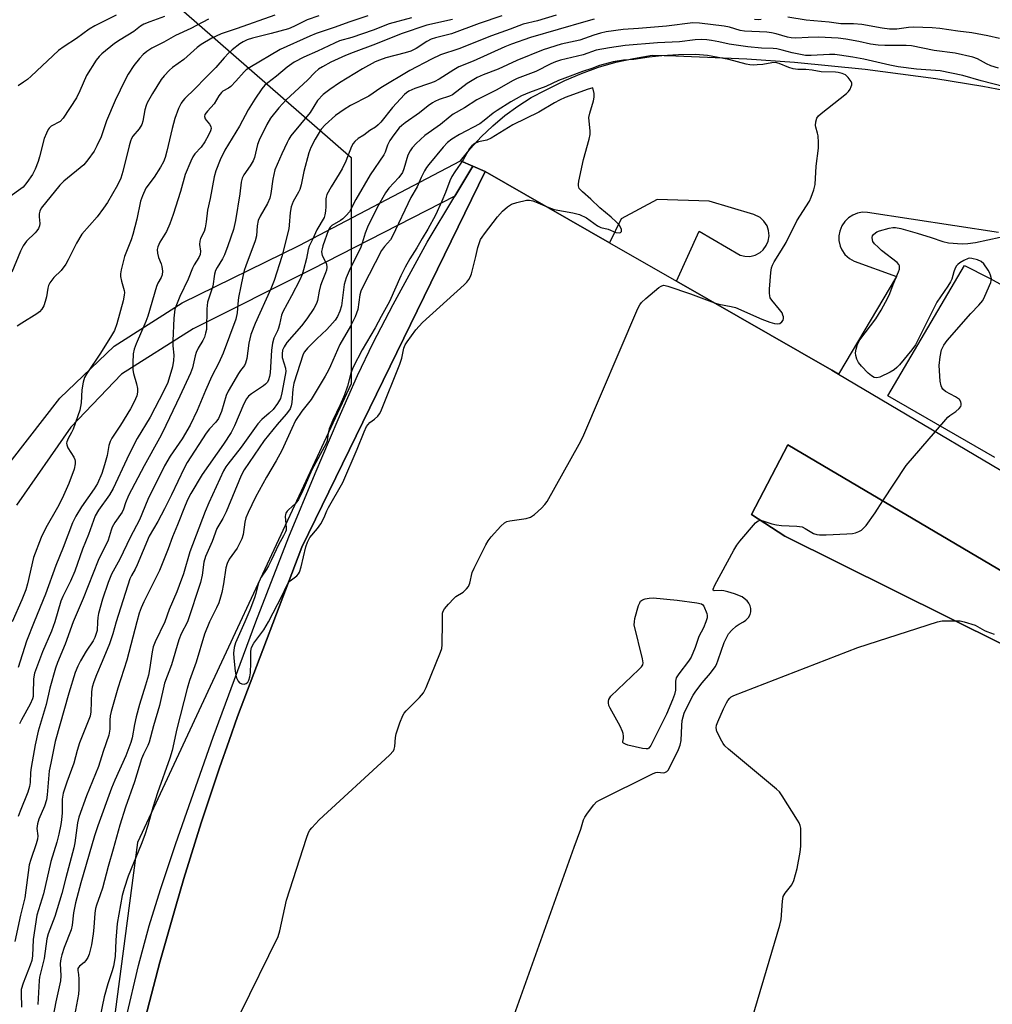
# Model space of a CAD drawing. Units: inches. Extents: x 1267762 to 1273762, y 493453 to 497454.
# Drawn here: x 1272299 to 1272590, y 494886 to 495180 of the extents above; entities that cross this region are included whole.
import ezdxf

# ---------------------------------------------------------------- set-up
doc = ezdxf.new("R2010")
doc.units = ezdxf.units.IN
doc.header["$MEASUREMENT"] = 0
for name, color, linetype in [('BLDG-Parking Garage', 4, 'Continuous'), ('NTRL-Trees', 3, 'Continuous'), ('TRANS-Non Street Sidewalk', 7, 'Continuous'), ('TRANS-Parking Lot', 4, 'Continuous'), ('TRANS-Road', 130, 'Continuous'), ('Undefined', 1, 'Continuous')]:
    doc.layers.add(name, color=color, linetype=linetype)

msp = doc.modelspace()

# ---------------------------------------------------------------- linework, layer by layer
at = {"layer": 'BLDG-Parking Garage', "elevation": 316.3}
for points in [[(1272337.05, 494881.32), (1272341.41, 494898.15), (1272346.16, 494914.88), (1272348.63, 494923.21), (1272353.75, 494939.82), (1272359.27, 494956.31), (1272362.1, 494964.53), (1272364.61, 494971.65), (1272383.88, 495022.3), (1272438.77, 495134.68), (1272475.89, 495113.43), (1272495.97, 495101.94), (1272542.48, 495075.3), (1272544.5, 495074.13), (1272613.19, 495033.42)], [(1272600.44, 495010.98), (1272529.31, 495052.93), (1272518.42, 495032.15), (1272528.38, 495025.61), (1272626.54, 494976.84)]]:
    msp.add_lwpolyline(points, dxfattribs=at)
at = {"layer": 'NTRL-Trees'}
msp.add_lwpolyline([(1272178.61, 494390.52), (1272152.29, 494386.76), (1272124.08, 494413.08), (1272124.08, 494495.82), (1272161.69, 494969.66), (1272169.21, 495084.36), (1272172.97, 495187.78), (1272229.38, 495210.34), (1272338.44, 495191.54), (1272398.61, 495138.89), (1272398.61, 495071.2), (1272334.68, 494933.94), (1272315.88, 494791.03), (1272266.99, 494698.89), (1272221.86, 494633.08), (1272229.38, 494529.66), (1272195.54, 494469.49)], close=True, dxfattribs=at)
at = {"layer": 'TRANS-Non Street Sidewalk'}
msp.add_lwpolyline([(1272331.29, 494881.4), (1272335.05, 494897.18), (1272338.25, 494909.08), (1272341.61, 494919.93), (1272346.15, 494933.68), (1272357.32, 494965.47), (1272370.14, 494999.96), (1272380.04, 495025.43), (1272387.83, 495044.36), (1272394.71, 495060.55), (1272400.57, 495073.7), (1272405.22, 495083.45), (1272411.21, 495094.92), (1272421.35, 495113.56), (1272429.67, 495127.35), (1272435.07, 495136.28), (1272438.77, 495134.68), (1272383.88, 495022.3), (1272364.61, 494971.65), (1272362.1, 494964.53), (1272359.27, 494956.31), (1272353.76, 494939.82), (1272348.63, 494923.21), (1272346.16, 494914.87), (1272341.41, 494898.15), (1272337.05, 494881.32)], dxfattribs=at)
at = {"layer": 'TRANS-Parking Lot'}
for points in [[(1272592.37, 495116.52, 0), (1272553.13, 495122.48, 0), (1272551.66, 495122.51, 0), (1272550.09, 495122.23, 0), (1272548.72, 495121.69, 0), (1272547.48, 495120.89, 0), (1272546.34, 495119.78, 0), (1272545.44, 495118.45, 0), (1272544.81, 495116.83, 0), (1272544.58, 495115.51, 0), (1272544.6, 495114.05, 0), (1272544.98, 495112.35, 0), (1272545.46, 495111.25, 0), (1272546.36, 495109.93, 0), (1272547.73, 495108.66, 0), (1272549.12, 495107.86, 0), (1272561.84, 495103.26, 0), (1272544.5, 495074.13, 0), (1272542.48, 495075.3, 0), (1272495.97, 495101.94, 0), (1272502.8, 495116.83, 0), (1272515.02, 495109.72, 0), (1272516.43, 495109.37, 0), (1272517.88, 495109.34, 0), (1272519.52, 495109.72, 0), (1272521, 495110.5, 0), (1272521.93, 495111.31, 0), (1272522.86, 495112.57, 0), (1272523.43, 495113.91, 0), (1272523.69, 495115.46, 0), (1272523.54, 495117.12, 0), (1272523.06, 495118.5, 0), (1272522.15, 495119.9, 0), (1272521, 495120.96, 0), (1272519.08, 495121.89, 0), (1272505.71, 495125.81, 0), (1272490.24, 495126.3, 0), (1272479.38, 495120.53, 0), (1272475.89, 495113.43, 0), (1272438.77, 495134.68, 0), (1272435.07, 495136.28, 0), (1272431.38, 495137.89, 0), (1272434.35, 495141.61, 0), (1272437.57, 495145.13, 0), (1272441.01, 495148.43, 0), (1272444.67, 495151.48, 0), (1272448.52, 495154.29, 0), (1272452.55, 495156.83, 0), (1272456.74, 495159.09, 0), (1272462.61, 495161.98, 0), (1272467.59, 495164.09, 0), (1272472.68, 495165.89, 0), (1272477.87, 495167.39, 0), (1272483.14, 495168.58, 0), (1272488.67, 495169.49, 0), (1272495.78, 495169.34, 0), (1272517.07, 495168.43, 0), (1272531.24, 495167.43, 0), (1272552.45, 495165.32, 0), (1272573.58, 495162.5, 0), (1272587.6, 495160.23, 0), (1272606.51, 495156.64, 0)], [(1272591.18, 495049.2, 0), (1272559.25, 495067.63, 0), (1272582.1, 495106.64, 0), (1272589.45, 495102.94, 0), (1272599.46, 495097.4, 0)], [(1272626.54, 494976.85, 0), (1272528.38, 495025.61, 0), (1272518.42, 495032.15, 0), (1272529.31, 495052.93, 0), (1272600.43, 495010.98, 0)]]:
    msp.add_polyline3d(points, dxfattribs=at)
at = {"layer": 'TRANS-Road'}
msp.add_lwpolyline([(1272292.08, 495042.01), (1272311.51, 495066.94), (1272327.69, 495082.47), (1272348.09, 495095.42), (1272383.05, 495112.58), (1272431.38, 495137.89), (1272435.07, 495136.28), (1272429.67, 495127.35), (1272386.93, 495105.46), (1272351.33, 495087.65), (1272329.96, 495074.06), (1272314.74, 495058.2), (1272298.56, 495034.89)], dxfattribs=at)
at = {"layer": 'Undefined'}
for p, q in [((1272483.36, 494999.06, 316), (1272483.42, 495000, 316)), ((1272483.42, 495000, 316), (1272483.49, 495000.98, 316))]:
    msp.add_line(p, q, dxfattribs=at)
for points, elevation in [([(1272342.84, 495181.13), (1272338.37, 495179.55), (1272336.58, 495178.77), (1272335.64, 495178.19), (1272333.59, 495176.63), (1272329.51, 495174.16), (1272327.83, 495173.03), (1272324.02, 495169.96), (1272323.22, 495169.15), (1272322.33, 495168.02), (1272319.46, 495163.49), (1272317.49, 495158.87), (1272316.45, 495156.78), (1272312.47, 495150.7), (1272311.56, 495149.72), (1272308.92, 495148.24), (1272308.31, 495147.71), (1272307.98, 495147.26), (1272307.45, 495146.22), (1272306.81, 495144.58), (1272305.43, 495139.11), (1272305.01, 495137.72), (1272304.1, 495135.39), (1272303.3, 495133.86), (1272301.62, 495131.4), (1272300.47, 495130.05), (1272295.96, 495126.78)], 338), ([(1272388.95, 495181.31), (1272385.46, 495180.1), (1272381.47, 495178.06), (1272379.86, 495177.43), (1272374.73, 495176), (1272369.11, 495174.66), (1272367.52, 495174.14), (1272366.29, 495173.53), (1272365.33, 495172.88), (1272363.02, 495171.11), (1272361.97, 495170.14), (1272360.61, 495168.7), (1272358.18, 495165.88), (1272355.12, 495162.87), (1272351.91, 495159.47), (1272348.89, 495156.6), (1272348.25, 495155.87), (1272347.75, 495155.14), (1272347, 495153.57), (1272345.87, 495150.57), (1272345.08, 495147.58), (1272343.49, 495140.78), (1272342.96, 495138.93), (1272342.47, 495137.6), (1272341.65, 495136.02), (1272339.71, 495132.99), (1272337.22, 495129.73), (1272336.18, 495127.48), (1272335.66, 495125.85), (1272334.53, 495120.44), (1272333.33, 495115.89), (1272332.79, 495114.28), (1272330.81, 495109.3), (1272329.79, 495105.29), (1272329.61, 495104.13), (1272329.65, 495103.28), (1272329.94, 495101.87), (1272330.73, 495099.1), (1272330.81, 495098.56), (1272330.78, 495097.76), (1272330.43, 495096.04), (1272328.52, 495089.1), (1272327.8, 495087.19), (1272326.94, 495085.64), (1272323.65, 495080.34), (1272319.54, 495074.31), (1272318.85, 495073.1), (1272318.45, 495071.72), (1272318.05, 495069.43), (1272317.89, 495065.48), (1272317.49, 495063.27), (1272315.48, 495057.66), (1272314.98, 495056.59), (1272313.93, 495054.8), (1272313.56, 495053.87), (1272313.5, 495053.44), (1272313.56, 495052.96), (1272313.9, 495052.01), (1272315.63, 495049.29), (1272315.97, 495048.51), (1272316.05, 495048.02), (1272316.05, 495047.26), (1272315.74, 495045.67), (1272314.17, 495041.4), (1272312.23, 495036.93), (1272310.75, 495034.15), (1272307.28, 495028.15), (1272305.88, 495025.22), (1272303.62, 495019.2), (1272301.84, 495011.37), (1272301.34, 495009.55), (1272300.14, 495006.53), (1272297.27, 495000)], 332), ([(1272375.82, 495181.49), (1272364.51, 495177.5), (1272359.72, 495175.93), (1272356.99, 495174.66), (1272353.72, 495172.74), (1272352.62, 495171.86), (1272348.56, 495168.21), (1272345.22, 495165.84), (1272344.32, 495165.08), (1272342.66, 495163.39), (1272341.77, 495162.2), (1272339.22, 495158.08), (1272337.63, 495155.26), (1272337.32, 495154.47), (1272336.94, 495153.14), (1272336.33, 495149.82), (1272335.99, 495148.74), (1272335.26, 495147.49), (1272333.36, 495145.3), (1272332.94, 495144.59), (1272332.62, 495143.84), (1272332.21, 495142.43), (1272330.31, 495134.69), (1272329.69, 495132.75), (1272328.72, 495130.65), (1272325.73, 495125.47), (1272324.58, 495123.73), (1272322.63, 495121.2), (1272318.08, 495115.99), (1272316.49, 495113.27), (1272313.98, 495108.26), (1272313.26, 495106.98), (1272311.84, 495105.07), (1272309.71, 495102.96), (1272308.48, 495101.38), (1272308.1, 495100.63), (1272307.87, 495099.85), (1272307.48, 495097.24), (1272307.14, 495095.84), (1272306.66, 495094.49), (1272306.12, 495093.56), (1272305.43, 495092.78), (1272304.61, 495092.12), (1272300.12, 495089.37), (1272298.74, 495088.41)], 334), ([(1272328.34, 495181.52), (1272321.92, 495178.34), (1272320.23, 495177.28), (1272316.45, 495174.54), (1272312.77, 495172.17), (1272311.08, 495170.93), (1272302.89, 495163.26), (1272301.78, 495162.28), (1272300.64, 495161.43), (1272298.98, 495160.33)], 340), ([(1272403.62, 495181.25), (1272398.29, 495179.52), (1272393.56, 495177.81), (1272388.21, 495176.02), (1272386.31, 495175.25), (1272377.41, 495171.18), (1272368.34, 495165.86), (1272367.25, 495165.11), (1272366.64, 495164.58), (1272364.17, 495161.72), (1272362.6, 495160.14), (1272361.94, 495159.65), (1272360.3, 495158.72), (1272359.82, 495158.35), (1272359.02, 495157.34), (1272357.7, 495154.94), (1272355.62, 495152.82), (1272354.9, 495151.81), (1272354.79, 495151.13), (1272354.97, 495150.44), (1272355.23, 495150.05), (1272356.25, 495148.87), (1272356.64, 495148.23), (1272356.74, 495147.61), (1272356.6, 495146.88), (1272355.99, 495145.57), (1272354.83, 495143.57), (1272353.72, 495142.03), (1272351.87, 495140.01), (1272351.3, 495139.07), (1272350.68, 495137.77), (1272348.95, 495133.79), (1272347.62, 495128.78), (1272345.38, 495121.83), (1272344.39, 495119.07), (1272343.39, 495116.74), (1272341.4, 495113.61), (1272340.79, 495112.15), (1272340.64, 495111.4), (1272340.71, 495110.31), (1272341.04, 495108.96), (1272341.78, 495107.13), (1272342.03, 495106.32), (1272342.18, 495104.9), (1272342.08, 495103.78), (1272341.76, 495103), (1272340.81, 495101.3), (1272340.37, 495100.3), (1272337.79, 495091.47), (1272337.17, 495089.83), (1272334.28, 495083.12), (1272333.77, 495081.6), (1272333.47, 495080.13), (1272333.31, 495077.47), (1272333.31, 495075.41), (1272333.52, 495074.28), (1272334.45, 495071.22), (1272334.77, 495069.81), (1272334.77, 495068.7), (1272334.52, 495067.6), (1272333.71, 495065.77), (1272332.58, 495063.74), (1272329.6, 495058.84), (1272327.08, 495054.95), (1272326.52, 495053.95), (1272326.11, 495052.73), (1272325.63, 495049.79), (1272324.84, 495046.92), (1272324, 495044.38), (1272322.76, 495041.37), (1272321.8, 495039.81), (1272317.93, 495034.43), (1272316.32, 495031.62), (1272315.25, 495029.57), (1272312.45, 495022.19), (1272310.29, 495016.8), (1272307.22, 495008.27), (1272303.83, 495000)], 330), ([(1272443.68, 495181.27), (1272436.9, 495179.05), (1272428.65, 495175.88), (1272423.85, 495174.67), (1272422.58, 495174.28), (1272421.27, 495173.65), (1272418.11, 495171.54), (1272416.46, 495170.71), (1272414.83, 495170.21), (1272409.01, 495168.74), (1272407.1, 495168.07), (1272405.8, 495167.49), (1272402.02, 495165.44), (1272395.13, 495161.21), (1272392.24, 495159.3), (1272390.24, 495157.74), (1272388.56, 495155.93), (1272386.36, 495152.39), (1272380.64, 495145.36), (1272379.99, 495144.41), (1272379.46, 495143.39), (1272377.88, 495140), (1272375.83, 495135.24), (1272375.18, 495132.39), (1272374.65, 495128.12), (1272374.31, 495126.74), (1272373.59, 495125.17), (1272371.38, 495121.4), (1272370.86, 495120.11), (1272370.52, 495118.5), (1272370.28, 495115.51), (1272369.93, 495113.94), (1272367.11, 495106.5), (1272366.65, 495105.08), (1272366.23, 495103.35), (1272365.6, 495100.46), (1272364.97, 495097.06), (1272364.72, 495095.17), (1272364.49, 495092.48), (1272364.11, 495090.58), (1272360.36, 495080.37), (1272359.05, 495077.52), (1272356.97, 495073.48), (1272355.04, 495069.16), (1272352.58, 495063.26), (1272350.43, 495058.82), (1272348.12, 495054.74), (1272344.48, 495049.52), (1272342.82, 495046.7), (1272337.8, 495036.58), (1272335.33, 495030.47), (1272332.49, 495025.21), (1272329.39, 495018.7), (1272326.91, 495014.23), (1272325.92, 495011.73), (1272324.28, 495006.72), (1272323.1, 495002.45), (1272322.9, 495001.33), (1272322.8, 495000)], 324), ([(1272460, 495181.48), (1272454.41, 495179.84), (1272450.15, 495178.81), (1272446.22, 495177.3), (1272440.59, 495175.36), (1272430.86, 495171.46), (1272425.33, 495169.63), (1272422.64, 495168.37), (1272416.24, 495164.92), (1272407.51, 495159.8), (1272403.92, 495157.24), (1272398.45, 495154.47), (1272396.51, 495153.27), (1272393.96, 495151.45), (1272390.83, 495148.68), (1272389.72, 495147.35), (1272387.84, 495144.42), (1272386.6, 495141.88), (1272386, 495140.28), (1272384.46, 495134.71), (1272383.65, 495130.7), (1272383.26, 495129.29), (1272382.91, 495128.51), (1272381.33, 495125.7), (1272380.73, 495124.18), (1272380.42, 495122.46), (1272380.14, 495118.62), (1272379.96, 495117.54), (1272377.91, 495109.34), (1272375.61, 495102.11), (1272374.65, 495099.61), (1272369.94, 495089.26), (1272368.64, 495085.91), (1272368.01, 495083.32), (1272367.42, 495078.73), (1272367.08, 495077.34), (1272366.72, 495076.68), (1272365.55, 495075.22), (1272364.9, 495074.27), (1272361.82, 495069.04), (1272361.29, 495067.69), (1272359.85, 495062.9), (1272358.98, 495060.87), (1272358.19, 495059.75), (1272356.29, 495057.76), (1272355.23, 495056.41), (1272349.61, 495047.69), (1272348.7, 495045.98), (1272344.88, 495038), (1272342.76, 495033.78), (1272340.8, 495030.03), (1272338.26, 495025.61), (1272334.62, 495017), (1272333.99, 495015.71), (1272332.89, 495013.89), (1272332.44, 495012.89), (1272328.31, 495000)], 322), ([(1272355.94, 495180.33), (1272350.66, 495177.48), (1272346.04, 495175.37), (1272342.62, 495173.37), (1272339.04, 495171.59), (1272337.56, 495170.62), (1272336.46, 495169.71), (1272335.27, 495168.52), (1272333.66, 495166.46), (1272331.96, 495163.87), (1272330.99, 495162.13), (1272328, 495155.92), (1272325.46, 495149.87), (1272323.84, 495145.14), (1272322.58, 495142.44), (1272321.75, 495140.85), (1272319.9, 495138.26), (1272318.62, 495136.76), (1272312.69, 495131.81), (1272311.44, 495130.62), (1272305.94, 495123.73), (1272305.49, 495122.83), (1272305.33, 495122.02), (1272305.3, 495121.19), (1272305.5, 495119.2), (1272305.41, 495118.43), (1272305.13, 495117.69), (1272304.64, 495116.99), (1272304.06, 495116.33), (1272301.5, 495113.85), (1272300.48, 495112.49), (1272299.73, 495110.89), (1272297.17, 495104.63)], 336), ([(1272416.65, 495180.7), (1272410.05, 495178.86), (1272405.24, 495176.97), (1272398.86, 495174.85), (1272395.15, 495173.77), (1272393.64, 495173.14), (1272388.59, 495170.72), (1272384.49, 495168.96), (1272381.62, 495167.4), (1272379.45, 495165.91), (1272376.33, 495163.28), (1272373.69, 495161.29), (1272372.82, 495160.52), (1272371.87, 495159.44), (1272369.81, 495156.4), (1272367.81, 495153.14), (1272365.28, 495148.33), (1272360.89, 495141.12), (1272359.5, 495138.21), (1272358.2, 495134.94), (1272357.67, 495133.14), (1272356.45, 495126.66), (1272355.68, 495123.14), (1272355.31, 495119.62), (1272354.98, 495117.87), (1272354.63, 495116.75), (1272353.59, 495114.65), (1272353.34, 495113.9), (1272353.31, 495112.89), (1272353.58, 495110.93), (1272353.45, 495109.92), (1272353.07, 495108.95), (1272351.7, 495106.76), (1272351.18, 495105.76), (1272349.85, 495102.49), (1272347.37, 495097.31), (1272346.36, 495094.88), (1272345.93, 495093.51), (1272345.56, 495090.83), (1272345.29, 495084.02), (1272345.3, 495082.58), (1272345.59, 495079.77), (1272345.54, 495078.19), (1272345.16, 495076.32), (1272343.78, 495071.61), (1272342.64, 495069.06), (1272338.53, 495061.2), (1272334.64, 495054.88), (1272333.8, 495053.38), (1272331.5, 495048.69), (1272327.44, 495039.89), (1272326.3, 495037.96), (1272323.01, 495033.37), (1272322.05, 495031.74), (1272320.04, 495026.11), (1272318.29, 495021.7), (1272315.99, 495015.11), (1272314.69, 495012.18), (1272312.36, 495007.56), (1272311.75, 495006.2), (1272309.95, 495000)], 328), ([(1272428.93, 495180.17), (1272421.26, 495178.48), (1272413.57, 495175.95), (1272405.94, 495172.78), (1272399.22, 495170.37), (1272396.95, 495169.45), (1272392.53, 495167.43), (1272390.03, 495166.07), (1272388.83, 495165.32), (1272387.77, 495164.38), (1272385.63, 495162.05), (1272379.19, 495156.18), (1272376.96, 495153.74), (1272374.55, 495150.72), (1272373.39, 495148.79), (1272371.09, 495144.06), (1272370.65, 495142.76), (1272369.7, 495138.95), (1272369.31, 495137.87), (1272368.47, 495136.38), (1272366.58, 495133.75), (1272366.03, 495132.75), (1272365.72, 495131.54), (1272365.32, 495128.02), (1272364.04, 495120.06), (1272363.44, 495117.36), (1272361.75, 495112.5), (1272360.72, 495109.84), (1272360.12, 495108.57), (1272358.53, 495105.99), (1272358.08, 495105.07), (1272357.79, 495103.96), (1272357.22, 495100.41), (1272355.67, 495095.59), (1272355.45, 495093.62), (1272355.32, 495087.44), (1272355.1, 495086.31), (1272354.74, 495085.19), (1272354.26, 495084.12), (1272352.9, 495081.85), (1272352.3, 495080.55), (1272352.02, 495079.62), (1272351.21, 495076.01), (1272350.59, 495074.39), (1272347.41, 495067.49), (1272342.2, 495056.68), (1272341.3, 495054.91), (1272336.68, 495046.66), (1272332.07, 495037.74), (1272331.09, 495035.61), (1272330.52, 495033.66), (1272330.17, 495032.82), (1272327.96, 495029.68), (1272327.15, 495028.29), (1272326.81, 495027.42), (1272325.91, 495024.4), (1272322.92, 495018.29), (1272318.48, 495007), (1272315.49, 495000)], 326), ([(1272471.38, 495180.31), (1272468.82, 495179.65), (1272452.26, 495174.78), (1272446.66, 495172.83), (1272444.59, 495172.03), (1272435.18, 495167.73), (1272430.87, 495166.03), (1272429.37, 495165.17), (1272424.93, 495162.36), (1272423.44, 495161.56), (1272422.12, 495161.04), (1272417.72, 495159.6), (1272415.9, 495158.8), (1272415.22, 495158.3), (1272414.59, 495157.72), (1272411.03, 495153.89), (1272407.55, 495149.52), (1272406.77, 495148.65), (1272405.94, 495147.99), (1272404.26, 495146.99), (1272402.4, 495145.62), (1272400.75, 495144.58), (1272399.74, 495143.73), (1272399.29, 495143.11), (1272398.78, 495142.18), (1272397.05, 495137.79), (1272395.91, 495135.49), (1272395.06, 495133.99), (1272392.63, 495130.16), (1272391.38, 495127.84), (1272391.14, 495127.09), (1272391.07, 495126.53), (1272391.05, 495124.25), (1272390.94, 495122.86), (1272390.77, 495121.77), (1272390.54, 495121), (1272388.33, 495117.31), (1272387.22, 495114.56), (1272386.12, 495112.41), (1272385.82, 495111.38), (1272385.26, 495108.67), (1272384.41, 495105.3), (1272383.97, 495103.93), (1272383.31, 495102.33), (1272380.81, 495097.48), (1272378.17, 495092.7), (1272377.76, 495091.78), (1272377.23, 495088.96), (1272376.94, 495087.86), (1272376.64, 495087.1), (1272375.51, 495084.85), (1272375.1, 495083.36), (1272374.85, 495081.3), (1272374.41, 495074.44), (1272374.26, 495073.38), (1272373.95, 495072.38), (1272373.58, 495071.7), (1272373.06, 495071.09), (1272372.37, 495070.57), (1272368.78, 495068.18), (1272367.96, 495067.46), (1272367.32, 495066.68), (1272366.51, 495065.19), (1272363.72, 495058.58), (1272362.71, 495056.67), (1272360.41, 495053.15), (1272354.07, 495044.03), (1272350.67, 495038.43), (1272349.79, 495036.68), (1272348.97, 495034.8), (1272346.73, 495028.98), (1272345.22, 495025.46), (1272343.92, 495021.81), (1272341.26, 495015.34), (1272336.61, 495006.01), (1272335.8, 495004.22), (1272335.19, 495002.58), (1272334.48, 495000)], 320), ([(1272592.28, 495165.65), (1272590.07, 495166.33), (1272588.74, 495166.93), (1272586.05, 495168.47), (1272584.61, 495168.95), (1272579.38, 495170.11), (1272573.08, 495170.91), (1272566.27, 495172.32), (1272564.67, 495172.46), (1272558.28, 495172.39), (1272556.32, 495172.48), (1272554, 495172.82), (1272550.56, 495173.58), (1272546.62, 495174.27), (1272544.35, 495174.59), (1272542.39, 495174.76), (1272538.59, 495174.89), (1272535.36, 495174.83), (1272531.64, 495174.64), (1272530.28, 495174.67), (1272529.22, 495174.87), (1272525.82, 495175.94), (1272524.44, 495176.24), (1272522.97, 495176.37), (1272516.37, 495176.68), (1272515, 495176.93), (1272511.87, 495177.88), (1272510.24, 495178.23), (1272502.87, 495179.13), (1272500.89, 495179.19), (1272493.02, 495178.19), (1272484.63, 495177.48), (1272480.02, 495177.21), (1272474.98, 495176.49), (1272473.23, 495176.11), (1272471.22, 495175.54), (1272467.05, 495173.97), (1272461.51, 495172.87), (1272456.1, 495171.15), (1272448.18, 495167.94), (1272442.62, 495165.36), (1272438.18, 495163.67), (1272436.39, 495162.82), (1272433.36, 495161.02), (1272429, 495157.7), (1272428.09, 495157.29), (1272424.96, 495156.26), (1272423.7, 495155.7), (1272423, 495155.29), (1272421.71, 495154.35), (1272419.11, 495152.23), (1272414.76, 495149.33), (1272413.77, 495148.5), (1272413.04, 495147.74), (1272411.44, 495145.72), (1272410.24, 495144.02), (1272409.55, 495142.63), (1272408.81, 495140.49), (1272408.43, 495139.73), (1272404.37, 495133.7), (1272400.07, 495126.36), (1272398.67, 495123.61), (1272398.1, 495122.66), (1272397.19, 495121.54), (1272396.17, 495120.53), (1272395.49, 495120.03), (1272392.91, 495118.52), (1272392.38, 495118.05), (1272391.86, 495117.26), (1272390.21, 495112.47), (1272389.95, 495111.62), (1272389.8, 495110.76), (1272389.85, 495110.06), (1272389.99, 495109.56), (1272390.94, 495107.74), (1272391.25, 495106.95), (1272391.32, 495106.1), (1272391.22, 495105.23), (1272391, 495104.38), (1272389.95, 495101.95), (1272389.49, 495100.58), (1272389.05, 495098.89), (1272388.53, 495096.12), (1272388.28, 495095.27), (1272387.48, 495093.76), (1272385.43, 495090.65), (1272383.76, 495088.59), (1272379.37, 495083.54), (1272378.59, 495082.3), (1272378.14, 495081.22), (1272377.96, 495080.14), (1272378.02, 495079.1), (1272378.98, 495075.93), (1272379.08, 495074.92), (1272378.94, 495073.77), (1272377.95, 495068.47), (1272377.51, 495066.81), (1272376.65, 495065.34), (1272375.28, 495063.5), (1272374.14, 495062.37), (1272371.91, 495060.51), (1272370.76, 495059.23), (1272365.71, 495052.27), (1272361.75, 495047.2), (1272361.16, 495046.33), (1272360.48, 495045.12), (1272356.04, 495035.62), (1272354.94, 495032.95), (1272350.4, 495020.9), (1272348.46, 495014.34), (1272347.22, 495010.81), (1272346.49, 495008.93), (1272344.22, 495003.65), (1272342.93, 495000)], 318), ([(1272521.3, 495180.2), (1272520.48, 495180.13), (1272519.36, 495180.17)], 320), ([(1272592.67, 495174.55), (1272589.1, 495175.35), (1272584.3, 495176.21), (1272580.12, 495176.73), (1272574.73, 495177.51), (1272572.43, 495177.73), (1272566.9, 495177.91), (1272565.43, 495177.8), (1272561.91, 495177.31), (1272559.75, 495177.28), (1272557.54, 495177.57), (1272551.41, 495178.75), (1272548.92, 495178.94), (1272546.2, 495178.87), (1272545.16, 495178.92), (1272541.63, 495179.43), (1272534.76, 495179.99), (1272529.33, 495180.85)], 320), ([(1272594.13, 495160.02), (1272587.12, 495161.88), (1272581.69, 495163.45), (1272574.91, 495164.81), (1272567.75, 495165.3), (1272562.27, 495166.05), (1272559.82, 495166.53), (1272552, 495168.34), (1272548.71, 495168.94), (1272544.79, 495169.53), (1272543.4, 495169.68), (1272541.76, 495169.73), (1272536.27, 495169.39), (1272534.55, 495169.44), (1272530.56, 495170.18), (1272527.56, 495171.05), (1272525.97, 495171.38), (1272524.86, 495171.49), (1272521.41, 495171.58), (1272517.32, 495172.03), (1272511.79, 495172.85), (1272508.61, 495173.53), (1272506.45, 495173.9), (1272505.08, 495174.08), (1272503.33, 495174.17), (1272501.59, 495174.12), (1272496.86, 495173.53), (1272490.27, 495173.18), (1272480.67, 495172.38), (1272475.95, 495171.75), (1272471.96, 495171.01), (1272468.07, 495169.65), (1272461.32, 495168.03), (1272459.79, 495167.53), (1272458.34, 495166.89), (1272453.85, 495164.68), (1272448.35, 495162.58), (1272446.9, 495161.88), (1272442.25, 495159.11), (1272436.23, 495156.12), (1272432.57, 495153.78), (1272429.2, 495151.83), (1272428.29, 495151.16), (1272425.4, 495148.74), (1272420.64, 495145.45), (1272418.06, 495143.14), (1272416.92, 495141.85), (1272416.3, 495140.87), (1272415.63, 495139.58), (1272414.41, 495135.5), (1272413.97, 495134.41), (1272412.87, 495132.97), (1272409.89, 495129.74), (1272408.87, 495128.35), (1272406.45, 495123.95), (1272403.52, 495118.05), (1272402.83, 495116.29), (1272401.94, 495113.29), (1272401.52, 495112.1), (1272398, 495104.99), (1272397.14, 495102.9), (1272396.59, 495100.91), (1272395.76, 495094.51), (1272395.27, 495092.94), (1272394.57, 495091.36), (1272393.84, 495090.21), (1272393.11, 495089.34), (1272391.34, 495087.49), (1272388.41, 495084.68), (1272385.6, 495081.82), (1272384.72, 495080.8), (1272384.26, 495080.04), (1272381.5, 495071.42), (1272381.18, 495069.63), (1272380.92, 495065.6), (1272380.71, 495064.59), (1272380.36, 495063.68), (1272379.94, 495062.99), (1272379.24, 495062.09), (1272376.51, 495059.05), (1272372.58, 495054.28), (1272366.68, 495045.5), (1272365.71, 495043.81), (1272361.29, 495032.94), (1272360.26, 495030.89), (1272358.48, 495027.96), (1272357.02, 495024), (1272355.03, 495019.52), (1272354.58, 495017.86), (1272354.05, 495013.99), (1272353.57, 495011.8), (1272349.68, 495000)], 316), ([(1272534.66, 495165.28), (1272532.25, 495165.28), (1272530.88, 495165.43), (1272529.64, 495165.81), (1272526.71, 495167.08), (1272525.6, 495167.31), (1272524.51, 495167.24), (1272521.77, 495166.78), (1272520.12, 495166.59), (1272519.01, 495166.56), (1272517.89, 495166.66), (1272516.78, 495166.88), (1272511.62, 495168.27), (1272505.22, 495169.4), (1272501.7, 495169.71), (1272496.58, 495169.65), (1272491.59, 495169.28), (1272487.84, 495168.89), (1272483.25, 495168.26), (1272480.17, 495168.01), (1272477.06, 495167.54), (1272472.99, 495166.45), (1272470.64, 495165.53), (1272467.88, 495164.62), (1272462.62, 495162.69), (1272460.71, 495161.92), (1272456.91, 495160.11), (1272451.99, 495158.31), (1272449.62, 495157.32), (1272446.42, 495155.56), (1272442.29, 495152.97), (1272441.1, 495152.13), (1272438.47, 495149.98), (1272437.1, 495149.03), (1272431.01, 495145.82), (1272428.8, 495144.39), (1272427.48, 495143.35), (1272426.16, 495141.98), (1272421.87, 495136.81), (1272421.16, 495135.91), (1272420.57, 495134.96), (1272419.6, 495132.92), (1272418.41, 495130.14), (1272416.54, 495126.95), (1272411.06, 495115.33), (1272410.43, 495114.3), (1272408.58, 495112.27), (1272407.77, 495111.12), (1272402.12, 495100.18), (1272401.57, 495098.88), (1272401.24, 495097.82), (1272400.6, 495093.42), (1272399.89, 495091.29), (1272398.44, 495088.47), (1272395.25, 495082.96), (1272392.46, 495076.55), (1272391.82, 495075.25), (1272390.85, 495073.48), (1272386.63, 495066.55), (1272383.92, 495063.01), (1272382.04, 495060.18), (1272380.91, 495057.86), (1272377.92, 495051.21), (1272376.18, 495048.11), (1272373.29, 495043.31), (1272370, 495037.3), (1272367.81, 495032.69), (1272367.18, 495031.15), (1272366.88, 495029.8), (1272366.38, 495026.13), (1272365.95, 495024.78), (1272364.49, 495021.98), (1272362.18, 495018.7), (1272361.54, 495017.47), (1272361.17, 495016.18), (1272360.46, 495011.37), (1272359.97, 495008.77), (1272359.6, 495007.34), (1272359.02, 495005.67), (1272358.38, 495004.17), (1272356.22, 495000)], 314), ([(1272507.37, 495095.41), (1272508.63, 495095.08), (1272512.29, 495094.38), (1272513.66, 495094.01), (1272521.55, 495090.57), (1272523.93, 495089.66), (1272525.31, 495089.23), (1272526.13, 495089.12), (1272526.88, 495089.27), (1272527.5, 495089.7), (1272527.91, 495090.29), (1272527.98, 495090.74), (1272527.95, 495091.23), (1272527.83, 495091.73), (1272527.55, 495092.4), (1272526.78, 495093.48), (1272524.48, 495096.24), (1272524.04, 495096.97), (1272523.86, 495097.49), (1272523.79, 495098.32), (1272523.84, 495099.48), (1272524.17, 495104.46), (1272524.39, 495105.89), (1272524.7, 495106.7), (1272525.23, 495107.73), (1272527.44, 495111.19), (1272528.78, 495113.5), (1272531.97, 495119.94), (1272535.75, 495125.81), (1272536.32, 495127.09), (1272537.09, 495129.2), (1272537.43, 495130.86), (1272537.77, 495136.33), (1272538.49, 495141.71), (1272538.47, 495143.4), (1272538.32, 495145.37), (1272538.18, 495146.19), (1272537.65, 495147.94), (1272537.58, 495148.47), (1272537.68, 495149.59), (1272538, 495150.66), (1272538.46, 495151.34), (1272539.3, 495152.11), (1272546.87, 495158.02), (1272547.43, 495158.67), (1272547.91, 495159.39), (1272548.29, 495160.14), (1272548.43, 495160.64), (1272548.4, 495161.13), (1272548.2, 495161.62), (1272547.38, 495162.8), (1272546.54, 495163.6), (1272545.51, 495164.06), (1272544.38, 495164.35), (1272543.56, 495164.47), (1272539.22, 495164.57), (1272536.55, 495165.05), (1272534.66, 495165.28)], 314), ([(1272470.95, 495159.77), (1272469.23, 495159.28), (1272464.05, 495157.4), (1272462.69, 495156.87), (1272460.95, 495156.05), (1272459.47, 495155.27), (1272454.76, 495152.52), (1272446.97, 495148.67), (1272440.56, 495144.66), (1272439.19, 495144.13), (1272436.7, 495143.56), (1272435.64, 495143.12), (1272434.79, 495142.45), (1272434.08, 495141.56), (1272432.19, 495138.24), (1272429.71, 495134.67), (1272428.8, 495133.21), (1272428.21, 495131.95), (1272426.9, 495128.47), (1272425.79, 495125.81), (1272423.83, 495121.61), (1272421.54, 495117.44), (1272419.85, 495114.72), (1272418.27, 495111.84), (1272416.2, 495108.56), (1272414.83, 495106.11), (1272413.51, 495103.5), (1272410.07, 495095.79), (1272407.59, 495091.39), (1272405.78, 495087.93), (1272401.94, 495081.38), (1272399.27, 495076.17), (1272398.54, 495074.38), (1272397.55, 495070.49), (1272396.65, 495067.92), (1272395.38, 495064.92), (1272393.14, 495060.31), (1272392.05, 495057.77), (1272391.74, 495056.48), (1272391.44, 495054.12), (1272391.19, 495053.35), (1272386.88, 495045.51), (1272383.87, 495038.57), (1272382.89, 495036.57), (1272382.14, 495035.51), (1272379.87, 495033.53), (1272379.53, 495033.14), (1272379.15, 495032.53), (1272378.99, 495032.09), (1272378.92, 495031.54), (1272379.21, 495028.08), (1272379.16, 495027.39), (1272379.03, 495026.89), (1272378.45, 495025.67), (1272376.92, 495023.02), (1272374.84, 495018.56), (1272373.91, 495016.76), (1272373.19, 495015.5), (1272371.76, 495013.4), (1272371.21, 495012.38), (1272370.86, 495011.38), (1272370.14, 495008.49), (1272369.71, 495007.13), (1272368.29, 495003.43), (1272366.8, 495000)], 312), ([(1272456.56, 495124.5), (1272458.56, 495123.65), (1272459.38, 495123.39), (1272464.99, 495122.36), (1272467, 495121.85), (1272469.01, 495120.88), (1272472.36, 495118.49), (1272473.38, 495117.95), (1272475.57, 495117.44), (1272477.84, 495116.44), (1272478.82, 495116.41), (1272479.23, 495116.52), (1272479.5, 495116.74), (1272479.53, 495117.33), (1272479.25, 495118.04), (1272478.78, 495118.77), (1272477.97, 495119.68), (1272476.48, 495121.1), (1272473, 495123.85), (1272470.32, 495126.44), (1272467.81, 495128.63), (1272466.91, 495129.68), (1272466.64, 495130.41), (1272466.64, 495130.96), (1272466.76, 495131.82), (1272468.13, 495138.29), (1272469.85, 495144.43), (1272470.15, 495145.82), (1272470.17, 495146.94), (1272469.83, 495149.76), (1272469.79, 495150.83), (1272470.02, 495152.14), (1272471.13, 495155.84), (1272471.38, 495156.98), (1272471.34, 495158.03), (1272470.95, 495159.77)], 312), ([(1272379.82, 495011.63), (1272380.42, 495012.24), (1272382.43, 495013.8), (1272382.93, 495014.37), (1272383.19, 495014.83), (1272383.7, 495016.47), (1272385.07, 495022.47), (1272385.54, 495023.78), (1272386.33, 495025.2), (1272388.62, 495027.87), (1272389.58, 495029.29), (1272390.6, 495031.2), (1272391.39, 495033.18), (1272391.9, 495034.23), (1272396.12, 495041.69), (1272400.47, 495051.61), (1272402.56, 495056.85), (1272403.26, 495058.39), (1272403.7, 495059.07), (1272404.23, 495059.62), (1272405.58, 495060.62), (1272406.61, 495061.55), (1272407.13, 495062.19), (1272407.56, 495062.96), (1272413.21, 495077.06), (1272413.78, 495078.83), (1272414.4, 495081.84), (1272414.78, 495082.82), (1272415.36, 495083.79), (1272418.03, 495087.32), (1272419.98, 495089.52), (1272432.41, 495100.77), (1272433.24, 495101.58), (1272433.89, 495102.37), (1272434.29, 495103.06), (1272434.67, 495104.15), (1272435.98, 495109.26), (1272436.56, 495112), (1272437.38, 495114.33), (1272437.81, 495115.08), (1272438.5, 495116.03), (1272442.47, 495121.17), (1272443.95, 495122.88), (1272445.46, 495124.18), (1272446.62, 495124.95), (1272448.26, 495125.49), (1272451.11, 495126.1), (1272451.96, 495126.14), (1272452.99, 495125.94), (1272454.52, 495125.39), (1272456.56, 495124.5)], 312), ([(1272573.43, 495056.98), (1272577.12, 495061.2), (1272577.76, 495061.75), (1272579.53, 495062.92), (1272580.6, 495063.78), (1272581.05, 495064.37), (1272581.18, 495064.85), (1272581.19, 495065.35), (1272581.08, 495065.84), (1272580.64, 495066.47), (1272579.44, 495067.28), (1272576.43, 495068.91), (1272575.66, 495069.64), (1272575.37, 495070.06), (1272575.15, 495070.55), (1272574.91, 495071.96), (1272574.58, 495076.65), (1272574.86, 495079.3), (1272575.28, 495081.32), (1272575.97, 495082.76), (1272576.99, 495084.15), (1272584.06, 495092.24), (1272586.46, 495094.74), (1272587.59, 495096.12), (1272588.28, 495097.43), (1272590.02, 495101.55), (1272590.15, 495102.11), (1272590.18, 495102.65), (1272589.96, 495103.7), (1272589.66, 495104.47), (1272589.25, 495105.2), (1272587.91, 495107.06), (1272587.09, 495107.84), (1272586.05, 495108.31), (1272584.35, 495108.72), (1272583.79, 495108.76), (1272583.25, 495108.68), (1272581.99, 495108.13), (1272580.78, 495107.4), (1272580.11, 495106.91), (1272579.74, 495106.53), (1272579.32, 495105.8), (1272578.93, 495104.71), (1272578.31, 495102.5), (1272577.98, 495101.76), (1272577.16, 495100.41), (1272573.89, 495095.61), (1272568.13, 495084.07), (1272567.46, 495082.88), (1272566.4, 495081.34), (1272562.68, 495076.86), (1272561.89, 495076.05), (1272561.06, 495075.38), (1272559.87, 495074.68), (1272556.86, 495073.22), (1272555.97, 495073), (1272555.16, 495073.11), (1272554.29, 495073.57), (1272553.28, 495074.43), (1272551.29, 495076.5), (1272550.43, 495077.61), (1272549.92, 495078.58), (1272549.63, 495079.64), (1272549.56, 495080.45), (1272549.71, 495081.52), (1272550.18, 495083.1), (1272550.81, 495084.32), (1272555.58, 495090.68), (1272557.17, 495093.25), (1272559.22, 495096.91), (1272559.84, 495098.23), (1272560.84, 495100.94), (1272562.42, 495104.71), (1272562.67, 495105.52), (1272562.73, 495106.05), (1272562.67, 495106.48), (1272562.51, 495106.89), (1272561.99, 495107.51), (1272557.36, 495111.05), (1272556.27, 495112.05), (1272555.26, 495113.13), (1272554.77, 495113.82), (1272554.59, 495114.29), (1272554.55, 495114.99), (1272554.66, 495115.43), (1272554.92, 495115.84), (1272555.48, 495116.37), (1272555.92, 495116.66), (1272556.72, 495117.01), (1272559.58, 495117.78), (1272560.73, 495117.94), (1272561.5, 495117.95), (1272563.08, 495117.66), (1272567.99, 495116.27), (1272572.17, 495114.98), (1272575.71, 495113.76), (1272577.39, 495113.4), (1272581.41, 495113.08), (1272583.16, 495113.14), (1272585.49, 495113.51), (1272592.79, 495115.09)], 316), ([(1272425.96, 495000), (1272425.94, 495001.5), (1272426.02, 495002.62), (1272426.17, 495003.19), (1272426.6, 495003.91), (1272427.73, 495005.25), (1272429.33, 495006.96), (1272429.99, 495007.52), (1272432.13, 495008.86), (1272433.2, 495009.86), (1272433.71, 495010.55), (1272434.11, 495011.6), (1272434.88, 495014.72), (1272435.42, 495016.07), (1272438.89, 495023.03), (1272439.6, 495024.23), (1272440.51, 495025.37), (1272443.44, 495028.66), (1272444.49, 495029.63), (1272445.24, 495030), (1272446.08, 495030.21), (1272450.99, 495030.9), (1272452.34, 495031.27), (1272453.49, 495032.08), (1272455.61, 495034.03), (1272456.62, 495035.05), (1272457.3, 495036), (1272466.84, 495053.17), (1272467.93, 495055.24), (1272484.46, 495093.74), (1272484.98, 495094.8), (1272485.47, 495095.51), (1272486.76, 495096.73), (1272490.65, 495100), (1272491.36, 495100.46), (1272492.1, 495100.67), (1272492.62, 495100.62), (1272493.43, 495100.43), (1272500.19, 495098.12), (1272507.37, 495095.41)], 314), ([(1272557.76, 495036.15), (1272564.7, 495046.77), (1272573.43, 495056.98)], 316), ([(1272521.13, 495030.37), (1272522.16, 495030.14), (1272524.53, 495029.32), (1272525.91, 495029), (1272527.36, 495028.85), (1272532.03, 495028.6), (1272533.54, 495028.37), (1272534.49, 495027.96), (1272536.94, 495026.42), (1272537.98, 495026.09), (1272538.81, 495026.02), (1272540.77, 495026.03), (1272546.91, 495026.31), (1272548.66, 495026.46), (1272549.49, 495026.66), (1272550.57, 495027.05), (1272551.31, 495027.44), (1272551.96, 495027.98), (1272552.69, 495028.85), (1272555.44, 495032.56), (1272557.76, 495036.15)], 316), ([(1272516.03, 495000), (1272516.75, 495000.52), (1272517.48, 495001.33), (1272518, 495002.17), (1272518.22, 495002.94), (1272518.2, 495004.01), (1272518.02, 495004.79), (1272517.63, 495005.57), (1272517.1, 495006.24), (1272516.27, 495006.97), (1272515.58, 495007.43), (1272513.35, 495008.32), (1272511.34, 495008.99), (1272510.18, 495009.27), (1272509.31, 495009.33), (1272507.23, 495009.27), (1272506.93, 495009.43), (1272506.92, 495009.75), (1272507.43, 495010.94), (1272513.09, 495021.43), (1272513.99, 495022.96), (1272514.91, 495024.12), (1272519.6, 495029.56), (1272520.44, 495030.24), (1272521.13, 495030.37)], 316), ([(1272373.87, 495000), (1272377.99, 495007.86), (1272379.27, 495010.69), (1272379.82, 495011.63)], 312), ([(1272483.49, 495000.98), (1272484.66, 495004.91), (1272484.97, 495005.69), (1272485.25, 495006.14), (1272485.85, 495006.61), (1272486.64, 495006.88), (1272487.78, 495007.1), (1272488.97, 495007.12), (1272496.15, 495006.45), (1272502.08, 495005.66), (1272503.46, 495005.35), (1272503.9, 495005.1), (1272504.2, 495004.71), (1272505.07, 495002.5), (1272505.17, 495001.86), (1272505.13, 495001.19), (1272504.78, 495000)], 316), ([(1272322.8, 495000), (1272322.62, 494997.35), (1272322.4, 494996.46), (1272321.98, 494995.35), (1272321.44, 494994.32), (1272319.38, 494991.25), (1272317.63, 494988.28), (1272316.84, 494986.75), (1272316.1, 494984.86), (1272314.18, 494978.67), (1272310.1, 494964.14), (1272308.75, 494957.69), (1272308.34, 494955.36), (1272307.73, 494948.22), (1272307.5, 494946.69), (1272306.91, 494944.85), (1272305.2, 494940.95), (1272304.77, 494939.6), (1272304.64, 494938.18), (1272304.88, 494935.99), (1272304.81, 494935), (1272304.4, 494933.59), (1272302.78, 494928.91), (1272302.32, 494927.26), (1272300.97, 494917.38), (1272299.68, 494912.26), (1272297.98, 494904.36)], 324), ([(1272303.83, 495000), (1272301.49, 494994.23), (1272298.98, 494986.31)], 330), ([(1272315.49, 495000), (1272313.12, 494993.32), (1272310.83, 494987.84), (1272310.19, 494986.1), (1272308.49, 494980.1), (1272307.41, 494975.26), (1272305.05, 494967.31), (1272304.12, 494963.23), (1272302.89, 494956.37), (1272302.71, 494954.95), (1272302.57, 494951.94), (1272302.37, 494950.77), (1272301.86, 494949.07), (1272299.58, 494943.32), (1272299.03, 494941.74)], 326), ([(1272309.95, 495000), (1272308.96, 494997.19), (1272306.34, 494991.01), (1272303.95, 494984.59), (1272303.64, 494982.96), (1272303.55, 494978.49), (1272303.46, 494977.68), (1272303.28, 494976.97), (1272302.6, 494975.4), (1272300.03, 494970.69), (1272299.46, 494969.44)], 328), ([(1272328.31, 495000), (1272327.3, 494996.42), (1272326.32, 494993.4), (1272324.18, 494988.14), (1272322.42, 494984.14), (1272321.62, 494982.02), (1272321.2, 494980.43), (1272320.96, 494979.08), (1272320.76, 494973.11), (1272320.54, 494971.79), (1272320, 494970.22), (1272317.35, 494963.74), (1272316.67, 494961.52), (1272315.66, 494957.69), (1272313.54, 494952.02), (1272312.47, 494948.69), (1272312.19, 494946.93), (1272312.15, 494942.84), (1272311.99, 494940.79), (1272311.77, 494939.34), (1272311.18, 494936.49), (1272310.6, 494934.02), (1272308.83, 494928.24), (1272306.57, 494918.6), (1272304.62, 494912.21), (1272303.5, 494904.92), (1272303.26, 494900.06), (1272303.06, 494898.67), (1272302.63, 494897.29), (1272300.53, 494891.91), (1272299.96, 494889.97), (1272299.89, 494888.83), (1272300.03, 494884.71)], 322), ([(1272334.48, 495000), (1272331.57, 494988.53), (1272328.84, 494980.12), (1272326.86, 494973.2), (1272326.59, 494971.87), (1272326.44, 494970.61), (1272326.45, 494967.83), (1272326.1, 494966.09), (1272324.44, 494961.2), (1272323.07, 494956.66), (1272319.44, 494947.95), (1272317.17, 494941.59), (1272316.79, 494939.88), (1272315.94, 494933.84), (1272315.67, 494932.42), (1272313.26, 494923.38), (1272312.13, 494918.72), (1272309.94, 494911.8), (1272308.01, 494906.69), (1272307.61, 494905.16), (1272306.8, 494899.25), (1272305.43, 494893.63), (1272305.26, 494892.68), (1272304.88, 494885.51)], 320), ([(1272342.93, 495000), (1272339.97, 494993.96), (1272339.42, 494992.47), (1272339.13, 494991.05), (1272338.33, 494985.73), (1272337.98, 494984.01), (1272337.15, 494981.03), (1272335.34, 494975.27), (1272334.34, 494971.55), (1272333.79, 494969.23), (1272333.13, 494965.26), (1272332.77, 494963.92), (1272331.24, 494959.89), (1272327.94, 494952.59), (1272326.96, 494950.2), (1272322.85, 494938.97), (1272321.85, 494936), (1272317.78, 494921.88), (1272316.22, 494915.91), (1272315.56, 494912.91), (1272315.16, 494909.2), (1272314.88, 494907.86), (1272312.82, 494902.51), (1272312.05, 494900.31), (1272311.75, 494899.19), (1272311.61, 494897.77), (1272311.76, 494894.06), (1272311.66, 494892.58), (1272310.29, 494886.25), (1272308.58, 494877.42)], 318), ([(1272349.68, 495000), (1272347.83, 494996.36), (1272347.13, 494994.56), (1272344.93, 494987.12), (1272342.84, 494981.63), (1272341.27, 494974.99), (1272339.49, 494968.85), (1272338.25, 494964.03), (1272337.86, 494962.98), (1272336.47, 494960.39), (1272335.92, 494959.04), (1272333.86, 494952.12), (1272331.14, 494944.57), (1272329.44, 494939.17), (1272327.48, 494932.01), (1272325.94, 494926.74), (1272324.2, 494920.27), (1272323.58, 494918.34), (1272322.42, 494915.2), (1272322.12, 494914.19), (1272321.93, 494912.84), (1272321.69, 494908.54), (1272321.48, 494906.68), (1272320.95, 494903.33), (1272320.26, 494900.56), (1272319.84, 494899.54), (1272319.27, 494898.67), (1272318.75, 494898.08), (1272317.37, 494896.94), (1272317.06, 494896.6), (1272316.87, 494896.22), (1272316.85, 494895.71), (1272317.1, 494894.52), (1272317.2, 494893.05), (1272317.18, 494890.05), (1272317.06, 494888.59), (1272315.23, 494879.05)], 316), ([(1272356.22, 495000), (1272354.77, 494996.3), (1272352.3, 494987.97), (1272350.31, 494982.44), (1272349.55, 494980.01), (1272346.46, 494968.02), (1272345.05, 494961.5), (1272344.42, 494959.19), (1272340.69, 494948.86), (1272339.3, 494944.47), (1272337.8, 494939.06), (1272336.91, 494936.28), (1272335.83, 494933.34), (1272331.93, 494923.86), (1272330.69, 494920.22), (1272330.17, 494918.07), (1272328.66, 494909.76), (1272328.2, 494904.76), (1272328.04, 494899.81), (1272327.52, 494896.94), (1272327.16, 494895.53), (1272325.87, 494891.71), (1272324.76, 494887.83), (1272322.81, 494878.64)], 314), ([(1272366.8, 495000), (1272364.03, 494993.72), (1272363.67, 494992.31), (1272363.46, 494990.58), (1272363.54, 494989.11), (1272363.97, 494985.24), (1272364.14, 494984.05), (1272364.35, 494983.22), (1272364.79, 494982.28), (1272365.25, 494981.73), (1272365.91, 494981.42), (1272366.63, 494981.33), (1272367.25, 494981.49), (1272367.7, 494981.9), (1272368.06, 494982.56), (1272368.37, 494983.56), (1272368.52, 494984.75), (1272368.66, 494987.77), (1272368.66, 494991.24), (1272368.85, 494992.34), (1272369.55, 494993.58), (1272372.55, 494997.59), (1272373.87, 495000)], 312), ([(1272365.58, 494882.89), (1272376.78, 494905.8), (1272377.28, 494907.49), (1272379.34, 494916.76), (1272385.26, 494935.24), (1272385.86, 494936.92), (1272386.28, 494937.69), (1272386.83, 494938.38), (1272389.1, 494940.75), (1272410.1, 494960.12), (1272411.27, 494961.4), (1272411.51, 494961.88), (1272411.7, 494962.66), (1272411.92, 494965.39), (1272412.13, 494966.49), (1272413.25, 494969.74), (1272414.13, 494971.92), (1272414.55, 494972.68), (1272415.1, 494973.37), (1272419.13, 494977.37), (1272420.28, 494978.77), (1272421.06, 494980.37), (1272425.38, 494990.88), (1272425.76, 494992), (1272425.92, 494993.14), (1272425.96, 495000)], 314), ([(1272424.52, 494818.05), (1272465.35, 494932.59), (1272467.32, 494937.92), (1272468.18, 494940.74), (1272468.51, 494941.53), (1272469.31, 494942.73), (1272471.26, 494945.27), (1272472.05, 494946.09), (1272472.77, 494946.57), (1272489.01, 494954.58), (1272489.82, 494954.87), (1272490.37, 494954.98), (1272492.04, 494954.86), (1272492.52, 494954.93), (1272493.1, 494955.22), (1272493.46, 494955.6), (1272494.43, 494957.35), (1272496.59, 494961.82), (1272497.11, 494963.1), (1272497.35, 494964.51), (1272497.54, 494968.97), (1272497.7, 494970.43), (1272498.29, 494972.64), (1272499.13, 494974.52), (1272500.98, 494978.04), (1272501.72, 494979.24), (1272503.68, 494981.69), (1272506.2, 494984.6), (1272507.53, 494986.48), (1272507.92, 494987.24), (1272508.45, 494988.57), (1272510.29, 494993.83), (1272511, 494995.44), (1272511.57, 494996.44), (1272512.52, 494997.49), (1272513.83, 494998.66), (1272514.75, 494999.29), (1272516.03, 495000)], 316), ([(1272504.78, 495000), (1272504.03, 494998.16), (1272502.69, 494995.59), (1272501.6, 494992.29), (1272500.39, 494989.41), (1272499.59, 494988.19), (1272496.65, 494984.47), (1272495.91, 494983.27), (1272495.66, 494982.22), (1272495.64, 494979.58), (1272495.39, 494978.22), (1272494.83, 494976.62), (1272492.97, 494972.4), (1272488.32, 494962.97), (1272487.73, 494962.24), (1272487.37, 494962.04), (1272486.88, 494961.96), (1272485.78, 494962.09), (1272481.47, 494963.11), (1272480.68, 494963.35), (1272480.09, 494963.71), (1272479.96, 494963.92), (1272479.92, 494964.21), (1272480.1, 494965.08), (1272480.14, 494965.83), (1272480.03, 494966.61), (1272479.84, 494967.15), (1272479.08, 494968.73), (1272476.12, 494974.17), (1272475.78, 494974.97), (1272475.62, 494975.77), (1272475.62, 494976.3), (1272475.73, 494976.8), (1272476.36, 494977.71), (1272484.75, 494985.72), (1272485.54, 494986.56), (1272485.87, 494987.1), (1272485.97, 494987.77), (1272485.81, 494988.9), (1272483.36, 494999.06)], 316), ([(1272504.78, 494834.55), (1272526.91, 494909.19), (1272527.26, 494910.9), (1272527.71, 494916.39), (1272527.94, 494917.8), (1272528.45, 494918.8), (1272530.45, 494921.35), (1272531.09, 494922.62), (1272532.12, 494926.18), (1272533.02, 494931.11), (1272533.17, 494932.87), (1272533.19, 494936.76), (1272533.14, 494938.25), (1272533, 494939.1), (1272532.66, 494939.9), (1272532.23, 494940.66), (1272527.62, 494947.94), (1272526.75, 494949.13), (1272525.91, 494949.95), (1272511.53, 494961.89), (1272510.45, 494962.9), (1272509.94, 494963.58), (1272509.5, 494964.33), (1272508.09, 494967.19), (1272507.82, 494968.23), (1272507.94, 494969.04), (1272508.32, 494970.1), (1272510.01, 494973.99), (1272510.91, 494975.75), (1272511.39, 494976.49), (1272511.94, 494977.16), (1272512.38, 494977.51), (1272513.15, 494977.92), (1272550.22, 494992.26), (1272574.09, 495000)], 318), ([(1272574.09, 495000), (1272575.46, 495000.33), (1272579.28, 495000.32)], 318), ([(1272579.28, 495000.32), (1272580.9, 495000.27), (1272582.06, 495000)], 318), ([(1272582.06, 495000), (1272585.34, 494998.98), (1272588.15, 494997.39), (1272588.86, 494997.07), (1272591.04, 494996.34)], 318)]:
    msp.add_lwpolyline(points, dxfattribs=dict(at, elevation=elevation))

doc.saveas('drawing.dxf')
